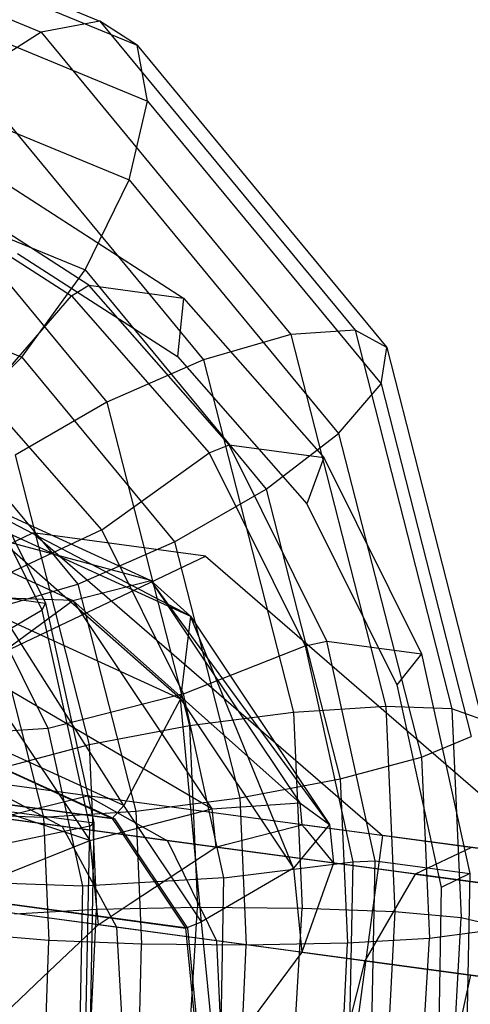
# Model space of a CAD drawing. Extents: x -3050 to 3050, y -2050 to 2050.
# Drawn here: x -1370 to -1363, y 483 to 498 of the extents above; entities that cross this region are included whole.
import ezdxf

# ---------------------------------------------------------------- set-up
doc = ezdxf.new("R2010")
doc.units = 0

msp = doc.modelspace()

# ---------------------------------------------------------------- linework, layer by layer
at = {"color": 0}
for p, q in [((-1373.511613, 499.54823, 1107.729089), (-1368.651348, 497.541055, 1105.025148)), ((-1374.295101, 499.34691, 1106.393915), (-1369.52166, 497.37559, 1103.738277)), ((-1372.870789, 499.154335, 1109.097031), (-1368.097347, 497.183015, 1106.441392)), ((-1372.47019, 498.225191, 1110.289484), (-1367.943998, 496.35598, 1107.771399)), ((-1368.651348, 497.541055, 1105.025148), (-1369.52166, 497.37559, 1103.738277)), ((-1368.097347, 497.183015, 1106.441392), (-1368.651348, 497.541055, 1105.025148)), ((-1368.651348, 497.541055, 1105.025148), (-1364.86576, 492.955168, 1102.703757)), ((-1369.52166, 497.37559, 1103.738277), (-1370.575784, 496.711811, 1102.776693)), ((-1369.52166, 497.37559, 1103.738277), (-1365.819957, 492.891322, 1101.468327)), ((-1367.943998, 496.35598, 1107.771399), (-1368.097347, 497.183015, 1106.441392)), ((-1368.097347, 497.183015, 1106.441392), (-1364.395645, 492.698748, 1104.171442)), ((-1372.370804, 496.902253, 1111.124909), (-1368.214647, 495.185857, 1108.812688)), ((-1370.575784, 496.711811, 1102.776693), (-1367.112967, 492.516932, 1100.653232)), ((-1368.214647, 495.185857, 1108.812688), (-1367.943998, 496.35598, 1107.771399)), ((-1367.943998, 496.35598, 1107.771399), (-1364.481181, 492.1611, 1105.647938)), ((-1371.653241, 495.650774, 1102.28679), (-1368.547942, 491.888994, 1100.382566)), ((-1372.58776, 495.386925, 1111.476119), (-1368.86809, 493.850788, 1109.406731)), ((-1368.812028, 493.623458, 1109.904854), (-1371.38141, 495.281375, 1111.376813)), ((-1368.86809, 493.850788, 1109.406731), (-1368.214647, 495.185857, 1108.812688)), ((-1368.214647, 495.185857, 1108.812688), (-1365.109348, 491.424077, 1106.908463)), ((-1371.595358, 495.09357, 1111.147972), (-1369.069924, 493.464011, 1109.70119)), ((-1369.976482, 495.091421, 1114.04314), (-1367.407101, 493.433505, 1112.571181)), ((-1369.870198, 494.093925, 1115.048644), (-1367.500167, 492.564642, 1113.69089)), ((-1373.08803, 493.909902, 1111.289646), (-1369.804846, 492.554024, 1109.463092)), ((-1369.804846, 492.554024, 1109.463092), (-1368.86809, 493.850788, 1109.406731)), ((-1368.86809, 493.850788, 1109.406731), (-1366.184512, 490.599884, 1107.761114)), ((-1369.069924, 493.464011, 1109.70119), (-1368.812028, 493.623458, 1109.904854)), ((-1368.812028, 493.623458, 1109.904854), (-1367.407101, 493.433505, 1112.571181)), ((-1366.733034, 491.257627, 1108.640855), (-1368.812028, 493.623458, 1109.904854)), ((-1370.360277, 491.975741, 1109.697672), (-1369.069924, 493.464011, 1109.70119)), ((-1369.069924, 493.464011, 1109.70119), (-1367.026488, 491.138645, 1108.45881)), ((-1367.407101, 493.433505, 1112.571181), (-1367.500167, 492.564642, 1113.69089)), ((-1367.407101, 493.433505, 1112.571181), (-1365.328106, 491.067674, 1111.307181)), ((-1365.819957, 492.891322, 1101.468327), (-1367.112967, 492.516932, 1100.653232)), ((-1364.86576, 492.955168, 1102.703757), (-1365.819957, 492.891322, 1101.468327)), ((-1365.819957, 492.891322, 1101.468327), (-1364.410971, 487.373208, 1100.332791)), ((-1364.395645, 492.698748, 1104.171442), (-1364.86576, 492.955168, 1102.703757)), ((-1364.86576, 492.955168, 1102.703757), (-1363.431147, 487.336686, 1101.547568)), ((-1364.481181, 492.1611, 1105.647938), (-1364.395645, 492.698748, 1104.171442)), ((-1364.395645, 492.698748, 1104.171442), (-1362.986659, 487.180634, 1103.035906)), ((-1370.882303, 491.492987, 1108.973188), (-1369.804846, 492.554024, 1109.463092)), ((-1369.804846, 492.554024, 1109.463092), (-1367.54299, 489.813996, 1108.076081)), ((-1367.500167, 492.564642, 1113.69089), (-1365.582475, 490.382368, 1112.52496)), ((-1367.112967, 492.516932, 1100.653232), (-1368.547942, 491.888994, 1100.382566)), ((-1367.112967, 492.516932, 1100.653232), (-1365.776963, 487.284639, 1099.576514)), ((-1365.109348, 491.424077, 1106.908463), (-1364.481181, 492.1611, 1105.647938)), ((-1364.481181, 492.1611, 1105.647938), (-1363.145177, 486.928808, 1104.57122)), ((-1368.621118, 489.996633, 1108.640287), (-1370.360277, 491.975741, 1109.697672)), ((-1370.901754, 491.821261, 1100.729294), (-1369.454826, 488.908742, 1099.759393)), ((-1368.547942, 491.888994, 1100.382566), (-1369.90642, 491.103106, 1100.697533)), ((-1368.547942, 491.888994, 1100.382566), (-1367.321162, 487.084463, 1099.393873)), ((-1369.503398, 488.803121, 1100.105655), (-1370.925577, 491.665823, 1101.058967)), ((-1370.882303, 491.492987, 1108.973188), (-1368.977964, 489.186058, 1107.805414)), ((-1366.184512, 490.599884, 1107.761114), (-1365.109348, 491.424077, 1106.908463)), ((-1365.109348, 491.424077, 1106.908463), (-1363.882568, 486.619547, 1105.919771)), ((-1367.026488, 491.138645, 1108.45881), (-1366.733034, 491.257627, 1108.640855)), ((-1366.733034, 491.257627, 1108.640855), (-1365.328106, 491.067674, 1111.307181)), ((-1365.286106, 488.345109, 1107.670954), (-1366.733034, 491.257627, 1108.640855)), ((-1369.90642, 491.103106, 1100.697533), (-1368.808478, 486.803155, 1099.812675)), ((-1368.621118, 489.996633, 1108.640287), (-1367.026488, 491.138645, 1108.45881)), ((-1367.026488, 491.138645, 1108.45881), (-1365.604309, 488.275943, 1107.505498)), ((-1365.328106, 491.067674, 1111.307181), (-1365.582475, 490.382368, 1112.52496)), ((-1365.328106, 491.067674, 1111.307181), (-1363.881178, 488.155156, 1110.33728)), ((-1371.303475, 490.805827, 1119.816747), (-1367.891637, 489.245096, 1117.907809)), ((-1367.30722, 488.711537, 1119.685428), (-1371.303475, 490.805827, 1119.816747)), ((-1367.54299, 489.813996, 1108.076081), (-1366.184512, 490.599884, 1107.761114)), ((-1366.184512, 490.599884, 1107.761114), (-1365.08657, 486.299933, 1106.876256)), ((-1372.245487, 490.408332, 1118.161221), (-1369.051864, 488.947422, 1116.374375)), ((-1367.891637, 489.245096, 1117.907809), (-1372.245487, 490.408332, 1118.161221)), ((-1365.582475, 490.382368, 1112.52496), (-1364.247809, 487.695823, 1111.630311)), ((-1370.500843, 490.172447, 1121.472274), (-1367.30722, 488.711537, 1119.685428)), ((-1367.455209, 487.489713, 1121.230921), (-1370.500843, 490.172447, 1121.472274)), ((-1375.833035, 486.99889, 1126.179366), (-1369.642805, 489.948861, 1123.127801)), ((-1368.621118, 489.996633, 1108.640287), (-1370.454697, 489.134553, 1107.783177)), ((-1369.642805, 489.948861, 1123.127801), (-1364.458214, 485.460954, 1120.076236)), ((-1367.083993, 489.602896, 1127.984013), (-1369.642805, 489.948861, 1123.127801)), ((-1367.410707, 487.560199, 1107.828928), (-1368.621118, 489.996633, 1108.640287)), ((-1368.977964, 489.186058, 1107.805414), (-1367.54299, 489.813996, 1108.076081)), ((-1367.54299, 489.813996, 1108.076081), (-1366.573886, 486.018625, 1107.295057)), ((-1373.274224, 486.652926, 1131.035578), (-1367.083993, 489.602896, 1127.984013)), ((-1367.083993, 489.602896, 1127.984013), (-1361.899403, 485.114989, 1124.932447)), ((-1369.051864, 488.947422, 1116.374375), (-1367.891637, 489.245096, 1117.907809)), ((-1367.891637, 489.245096, 1117.907809), (-1367.30722, 488.711537, 1119.685428)), ((-1367.891637, 489.245096, 1117.907809), (-1365.685959, 485.943169, 1116.510369)), ((-1365.242614, 485.620797, 1118.377366), (-1367.891637, 489.245096, 1117.907809)), ((-1369.051864, 488.947422, 1116.374375), (-1373.074468, 489.08647, 1116.949291)), ((-1370.859754, 489.098696, 1097.093066), (-1369.454826, 488.908742, 1099.759393)), ((-1369.417428, 487.046637, 1107.087878), (-1370.454697, 489.134553, 1107.783177)), ((-1370.270975, 488.811667, 1106.99032), (-1368.977964, 489.186058, 1107.805414)), ((-1368.977964, 489.186058, 1107.805414), (-1368.118085, 485.818449, 1107.112416)), ((-1370.477021, 487.898278, 1115.496008), (-1369.051864, 488.947422, 1116.374375)), ((-1369.503398, 488.803121, 1100.105655), (-1369.454826, 488.908742, 1099.759393)), ((-1369.454826, 488.908742, 1099.759393), (-1368.738571, 485.64802, 1099.149688)), ((-1369.051864, 488.947422, 1116.374375), (-1366.987258, 485.856682, 1115.066313)), ((-1365.685959, 485.943169, 1116.510369), (-1369.051864, 488.947422, 1116.374375)), ((-1369.503398, 488.803121, 1100.105655), (-1370.835427, 488.02324, 1101.32936)), ((-1370.270975, 488.811667, 1106.99032), (-1369.484077, 485.72988, 1106.35614)), ((-1368.799393, 485.598171, 1099.506379), (-1369.503398, 488.803121, 1100.105655)), ((-1370.052656, 488.677905, 1122.684204), (-1367.455209, 487.489713, 1121.230921)), ((-1368.295949, 485.907011, 1122.130174), (-1370.052656, 488.677905, 1122.684204)), ((-1367.30722, 488.711537, 1119.685428), (-1367.455209, 487.489713, 1121.230921)), ((-1367.30722, 488.711537, 1119.685428), (-1365.242614, 485.620797, 1118.377366)), ((-1365.776017, 484.975943, 1120.167044), (-1367.30722, 488.711537, 1119.685428)), ((-1365.604309, 488.275943, 1107.505498), (-1365.286106, 488.345109, 1107.670954)), ((-1365.286106, 488.345109, 1107.670954), (-1363.881178, 488.155156, 1110.33728)), ((-1364.56985, 485.084387, 1107.061248), (-1365.286106, 488.345109, 1107.670954)), ((-1368.434331, 485.707245, 1122.188858), (-1387.276487, 488.254804, 1086.42948)), ((-1367.410707, 487.560199, 1107.828928), (-1365.604309, 488.275943, 1107.505498)), ((-1365.604309, 488.275943, 1107.505498), (-1364.900304, 485.070993, 1106.906222)), ((-1363.881178, 488.155156, 1110.33728), (-1364.247809, 487.695823, 1111.630311)), ((-1363.881178, 488.155156, 1110.33728), (-1363.164922, 484.894434, 1109.727575)), ((-1370.477021, 487.898278, 1115.496008), (-1368.797829, 485.384508, 1114.432131)), ((-1366.987258, 485.856682, 1115.066313), (-1370.477021, 487.898278, 1115.496008)), ((-1364.247809, 487.695823, 1111.630311), (-1363.587126, 484.68809, 1111.06791)), ((-1367.410707, 487.560199, 1107.828928), (-1369.417428, 487.046637, 1107.087878)), ((-1367.455209, 487.489713, 1121.230921), (-1368.295949, 485.907011, 1122.130174)), ((-1367.455209, 487.489713, 1121.230921), (-1365.776017, 484.975943, 1120.167044)), ((-1367.143243, 484.181397, 1121.39986), (-1367.455209, 487.489713, 1121.230921)), ((-1366.811531, 484.83248, 1107.318886), (-1367.410707, 487.560199, 1107.828928)), ((-1364.410971, 487.373208, 1100.332791), (-1365.776963, 487.284639, 1099.576514)), ((-1364.410971, 487.373208, 1100.332791), (-1364.277227, 484.330411, 1100.045545)), ((-1363.431147, 487.336686, 1101.547568), (-1364.410971, 487.373208, 1100.332791)), ((-1362.986659, 487.180634, 1103.035906), (-1363.431147, 487.336686, 1101.547568)), ((-1363.431147, 487.336686, 1101.547568), (-1363.295206, 484.24392, 1101.255604)), ((-1365.776963, 487.284639, 1099.576514), (-1367.321162, 487.084463, 1099.393873)), ((-1365.776963, 487.284639, 1099.576514), (-1365.649473, 484.384143, 1099.302701)), ((-1369.417428, 487.046637, 1107.087878), (-1370.875668, 486.956513, 1105.443114)), ((-1368.903962, 484.709103, 1106.650794), (-1369.417428, 487.046637, 1107.087878)), ((-1367.321162, 487.084463, 1099.393873), (-1368.808478, 486.803155, 1099.812675)), ((-1367.321162, 487.084463, 1099.393873), (-1367.203033, 484.396935, 1099.140165)), ((-1363.882568, 486.619547, 1105.919771), (-1363.145177, 486.928808, 1104.57122)), ((-1368.295949, 485.907011, 1122.130174), (-1370.079004, 486.722662, 1123.127801)), ((-1368.808478, 486.803155, 1099.812675), (-1370.01248, 486.483541, 1100.769159)), ((-1368.808478, 486.803155, 1099.812675), (-1368.701391, 484.366839, 1099.582682)), ((-1367.349432, 484.083137, 1121.501504), (-1386.191588, 486.630697, 1085.742126)), ((-1365.08657, 486.299933, 1106.876256), (-1363.882568, 486.619547, 1105.919771)), ((-1363.882568, 486.619547, 1105.919771), (-1363.764439, 483.932018, 1105.666063)), ((-1370.1125, 486.474916, 1123.127801), (-1368.434331, 485.707245, 1122.188858)), ((-1370.017849, 486.421918, 1123.000869), (-1368.464434, 485.711315, 1122.131727)), ((-1368.797829, 485.384508, 1114.432131), (-1371.785237, 486.378781, 1115.508067)), ((-1368.830576, 486.049319, 1088.151537), (-1370.495363, 486.274407, 1090.179042)), ((-1370.495363, 486.274407, 1090.179042), (-1369.209965, 485.593638, 1091.470392)), ((-1366.573886, 486.018625, 1107.295057), (-1365.08657, 486.299933, 1106.876256)), ((-1365.08657, 486.299933, 1106.876256), (-1364.979483, 483.863617, 1106.646262)), ((-1371.893516, 486.174945, 1115.623882), (-1368.464434, 485.711315, 1122.131727)), ((-1370.147139, 485.720349, 1086.734179), (-1368.830576, 486.049319, 1088.151537)), ((-1361.914001, 485.114161, 1083.628562), (-1368.830576, 486.049319, 1088.151537)), ((-1368.830576, 486.049319, 1088.151537), (-1367.648644, 485.382539, 1089.568895)), ((-1368.118085, 485.818449, 1107.112416), (-1366.573886, 486.018625, 1107.295057)), ((-1366.573886, 486.018625, 1107.295057), (-1366.477841, 483.833522, 1107.088779)), ((-1369.209965, 485.593638, 1091.470392), (-1371.303303, 485.876668, 1093.427952)), ((-1370.143499, 485.837974, 1096.483361), (-1368.738571, 485.64802, 1099.149688)), ((-1368.797829, 485.384508, 1114.432131), (-1366.987258, 485.856682, 1115.066313)), ((-1368.464434, 485.711315, 1122.131727), (-1368.295949, 485.907011, 1122.130174)), ((-1367.143243, 484.181397, 1121.39986), (-1368.295949, 485.907011, 1122.130174)), ((-1366.987258, 485.856682, 1115.066313), (-1365.685959, 485.943169, 1116.510369)), ((-1366.987258, 485.856682, 1115.066313), (-1366.93115, 485.28553, 1114.996059)), ((-1365.685959, 485.943169, 1116.510369), (-1365.654198, 485.619856, 1116.4706)), ((-1365.685959, 485.943169, 1116.510369), (-1365.242614, 485.620797, 1118.377366)), ((-1370.463901, 485.766402, 1105.141363), (-1369.484077, 485.72988, 1106.35614)), ((-1362.549855, 484.693156, 1081.766066), (-1370.147139, 485.720349, 1086.734179)), ((-1369.484077, 485.72988, 1106.35614), (-1368.118085, 485.818449, 1107.112416)), ((-1369.484077, 485.72988, 1106.35614), (-1369.403647, 483.900045, 1106.183399)), ((-1368.464434, 485.711315, 1122.131727), (-1368.383783, 485.590579, 1122.080629)), ((-1368.434331, 485.707245, 1122.188858), (-1367.349432, 484.083137, 1121.501504)), ((-1368.118085, 485.818449, 1107.112416), (-1368.031401, 483.846314, 1106.926243)), ((-1368.799393, 485.598171, 1099.506379), (-1370.236252, 485.29552, 1100.819318)), ((-1367.648644, 485.382539, 1089.568895), (-1369.209965, 485.593638, 1091.470392)), ((-1369.209965, 485.593638, 1091.470392), (-1368.403619, 484.099532, 1092.415726)), ((-1368.861541, 482.269385, 1099.301976), (-1368.799393, 485.598171, 1099.506379)), ((-1368.738571, 485.64802, 1099.149688), (-1368.801799, 482.261307, 1098.941729)), ((-1368.799393, 485.598171, 1099.506379), (-1368.738571, 485.64802, 1099.149688)), ((-1368.383783, 485.590579, 1122.080629), (-1367.379535, 484.087207, 1121.444373)), ((-1366.765626, 485.328867, 1115.187195), (-1365.654198, 485.619856, 1116.4706)), ((-1365.242614, 485.620797, 1118.377366), (-1365.776017, 484.975943, 1120.167044)), ((-1363.140779, 485.280028, 1115.122032), (-1365.654198, 485.619856, 1116.4706)), ((-1365.654198, 485.619856, 1116.4706), (-1365.612708, 485.569272, 1116.633519)), ((-1365.612708, 485.569272, 1116.633519), (-1365.186506, 485.049645, 1118.307112)), ((-1365.242614, 485.620797, 1118.377366), (-1365.186506, 485.049645, 1118.307112)), ((-1364.458214, 485.460954, 1120.076236), (-1365.463855, 478.023077, 1120.076236)), ((-1361.899403, 485.114989, 1124.932447), (-1364.458214, 485.460954, 1120.076236)), ((-1370.632531, 484.653167, 1114.777753), (-1368.797829, 485.384508, 1114.432131)), ((-1368.797829, 485.384508, 1114.432131), (-1368.675204, 484.136251, 1114.27859)), ((-1368.19878, 484.4502, 1114.474581), (-1366.93115, 485.28553, 1114.996059)), ((-1361.412778, 484.539417, 1085.491058), (-1367.648644, 485.382539, 1089.568895)), ((-1367.648644, 485.382539, 1089.568895), (-1366.91804, 483.898673, 1090.606474)), ((-1366.93115, 485.28553, 1114.996059), (-1366.765626, 485.328867, 1115.187195)), ((-1363.975946, 484.885971, 1113.410452), (-1366.93115, 485.28553, 1114.996059)), ((-1363.140779, 485.280028, 1115.122032), (-1363.975946, 484.885971, 1113.410452)), ((-1365.776017, 484.975943, 1120.167044), (-1367.143243, 484.181397, 1121.39986)), ((-1366.811531, 484.83248, 1107.318886), (-1364.900304, 485.070993, 1106.906222)), ((-1365.776017, 484.975943, 1120.167044), (-1365.653392, 483.727686, 1120.013503)), ((-1365.186506, 485.049645, 1118.307112), (-1365.293656, 484.746256, 1118.698728)), ((-1362.440242, 484.678336, 1116.833612), (-1365.186506, 485.049645, 1118.307112)), ((-1364.900304, 485.070993, 1106.906222), (-1364.962451, 481.742207, 1106.70182)), ((-1364.900304, 485.070993, 1106.906222), (-1364.56985, 485.084387, 1107.061248)), ((-1364.633079, 481.697674, 1106.853289), (-1364.56985, 485.084387, 1107.061248)), ((-1364.56985, 485.084387, 1107.061248), (-1363.164922, 484.894434, 1109.727575)), ((-1366.811531, 484.83248, 1107.318886), (-1368.903962, 484.709103, 1106.650794)), ((-1366.864424, 481.999364, 1107.14492), (-1366.811531, 484.83248, 1107.318886)), ((-1363.975946, 484.885971, 1113.410452), (-1364.721961, 483.601752, 1112.157488)), ((-1363.975946, 484.885971, 1113.410452), (-1361.310181, 484.525545, 1112.393287)), ((-1363.164922, 484.894434, 1109.727575), (-1363.587126, 484.68809, 1111.06791)), ((-1363.164922, 484.894434, 1109.727575), (-1363.228151, 481.50772, 1109.519616)), ((-1368.903962, 484.709103, 1106.650794), (-1370.393573, 484.761796, 1105.032736)), ((-1368.949289, 482.281249, 1106.501713), (-1368.903962, 484.709103, 1106.650794)), ((-1365.293656, 484.746256, 1118.698728), (-1365.653392, 483.727686, 1120.013503)), ((-1363.587126, 484.68809, 1111.06791), (-1363.645449, 481.564141, 1110.876086)), ((-1370.808617, 484.550837, 1114.936528), (-1367.379535, 484.087207, 1121.444373)), ((-1363.149963, 483.389209, 1080.402624), (-1371.24556, 484.483777, 1085.696601)), ((-1368.403619, 484.099532, 1092.415726), (-1370.628341, 484.400326, 1094.496148)), ((-1368.701391, 484.366839, 1099.582682), (-1367.203033, 484.396935, 1099.140165)), ((-1368.675204, 484.136251, 1114.27859), (-1368.19878, 484.4502, 1114.474581)), ((-1367.343003, 482.06407, 1099.047721), (-1367.203033, 484.396935, 1099.140165)), ((-1367.203033, 484.396935, 1099.140165), (-1365.649473, 484.384143, 1099.302701)), ((-1365.802117, 481.855734, 1099.203004), (-1365.649473, 484.384143, 1099.302701)), ((-1365.649473, 484.384143, 1099.302701), (-1364.277227, 484.330411, 1100.045545)), ((-1369.916435, 484.298438, 1100.562881), (-1368.701391, 484.366839, 1099.582682)), ((-1368.797139, 482.260677, 1099.483086), (-1368.701391, 484.366839, 1099.582682)), ((-1364.277227, 484.330411, 1100.045545), (-1364.410893, 481.667633, 1099.926274)), ((-1364.277227, 484.330411, 1100.045545), (-1363.295206, 484.24392, 1101.255604)), ((-1363.436241, 481.535855, 1101.136991), (-1363.295206, 484.24392, 1101.255604)), ((-1363.295206, 484.24392, 1101.255604), (-1362.852914, 484.137837, 1102.74866)), ((-1369.492628, 483.359868, 1114.38727), (-1368.675204, 484.136251, 1114.27859)), ((-1364.721961, 483.601752, 1112.157488), (-1368.675204, 484.136251, 1114.27859)), ((-1366.91804, 483.898673, 1090.606474), (-1368.403619, 484.099532, 1092.415726)), ((-1368.403619, 484.099532, 1092.415726), (-1368.292385, 482.192432, 1092.761742)), ((-1367.379535, 484.087207, 1121.444373), (-1367.143243, 484.181397, 1121.39986)), ((-1367.379535, 484.087207, 1121.444373), (-1367.364598, 483.935156, 1121.42567)), ((-1367.349432, 484.083137, 1121.501504), (-1367.1485, 482.037773, 1121.249915)), ((-1366.929754, 482.008197, 1121.132547), (-1367.143243, 484.181397, 1121.39986)), ((-1369.403647, 483.900045, 1106.183399), (-1370.385668, 483.986536, 1104.97334)), ((-1367.364598, 483.935156, 1121.42567), (-1367.178603, 482.041843, 1121.192784)), ((-1363.764439, 483.932018, 1105.666063), (-1364.979483, 483.863617, 1106.646262)), ((-1363.904409, 481.599154, 1105.573618), (-1363.764439, 483.932018, 1105.666063)), ((-1363.017687, 484.028311, 1104.297407), (-1363.764439, 483.932018, 1105.666063)), ((-1369.461478, 482.350499, 1106.103479), (-1369.403647, 483.900045, 1106.183399)), ((-1368.031401, 483.846314, 1106.926243), (-1369.403647, 483.900045, 1106.183399)), ((-1368.070254, 482.162399, 1106.82675), (-1368.031401, 483.846314, 1106.926243)), ((-1366.477841, 483.833522, 1107.088779), (-1368.031401, 483.846314, 1106.926243)), ((-1361.180488, 483.122926, 1086.8545), (-1366.91804, 483.898673, 1090.606474)), ((-1366.91804, 483.898673, 1090.606474), (-1366.834529, 481.995322, 1090.986253)), ((-1366.563076, 481.95862, 1107.000119), (-1366.477841, 483.833522, 1107.088779)), ((-1364.979483, 483.863617, 1106.646262), (-1366.477841, 483.833522, 1107.088779)), ((-1365.075232, 481.757456, 1106.546667), (-1364.979483, 483.863617, 1106.646262)), ((-1365.653392, 483.727686, 1120.013503), (-1366.929754, 482.008197, 1121.132547)), ((-1365.653392, 483.727686, 1120.013503), (-1362.062045, 483.242117, 1118.086575)), ((-1364.721961, 483.601752, 1112.157488), (-1365.178931, 481.771476, 1111.698872)), ((-1364.721961, 483.601752, 1112.157488), (-1361.891405, 483.219046, 1111.077445)), ((-1370.419042, 482.479967, 1114.51044), (-1369.492628, 483.359868, 1114.38727)), ((-1363.553526, 481.551713, 1079.90357), (-1363.149963, 483.389209, 1080.402624))]:
    msp.add_line(p, q, dxfattribs=at)

doc.saveas('drawing.dxf')
